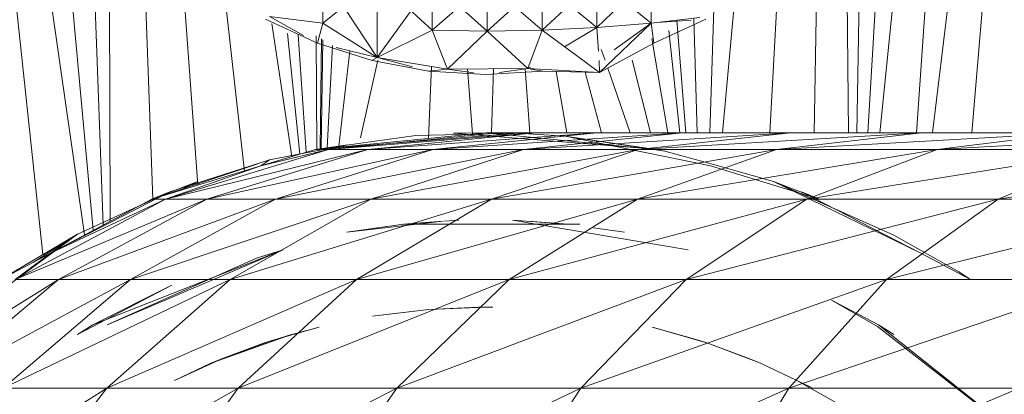
# Model space of a CAD drawing. Units: inches. Extents: x 14 to 6734, y 8 to 4760.
# Drawn here: x 5432 to 5466, y 2737 to 2750 of the extents above; entities that cross this region are included whole.
import ezdxf

# ---------------------------------------------------------------- set-up
doc = ezdxf.new("R2010")
doc.units = ezdxf.units.IN
doc.header["$MEASUREMENT"] = 0

# ---------------------------------------------------------------- blocks, each defined once
blk = doc.blocks.new('13_DWG-538478-East')
at = {"lineweight": 9}
for p, q in [((-4049.402, 1238.734), (-4054.055, 1200)), ((-4049.402, 1238.734), (-4052.711, 1200)), ((-4089.182, 1238.193), (-4084.64, 1195.804)), ((-4089.182, 1238.193), (-4083.215, 1196.48)), ((-4053.648, 1214.039), (-4054.605, 1200)), ((-4084.342, 1212.144), (-4082.912, 1196.642)), ((-4054.674, 1211.926), (-4055.87, 1200)), ((-4083.058, 1209.891), (-4082.569, 1196.825)), ((-4055.711, 1209.861), (-4056.279, 1200)), ((-4056.504, 1208.618), (-4056.658, 1200)), ((-4082.359, 1208.413), (-4082.336, 1196.95)), ((-4057.035, 1207.868), (-4056.943, 1200)), ((-4058.007, 1207.019), (-4058.123, 1200)), ((-4081.187, 1206.74), (-4080.86, 1197.716)), ((-4079.883, 1205.99), (-4079.315, 1198.198)), ((-4059.341, 1205.823), (-4059.651, 1200)), ((-4075.015, 1203.764), (-4075.015, 1205.406)), ((-4075.015, 1203.764), (-4075.015, 1205.406)), ((-4075.015, 1203.764), (-4073.147, 1205.274)), ((-4073.147, 1202.592), (-4073.147, 1205.274)), ((-4073.147, 1202.592), (-4073.147, 1205.274)), ((-4071.264, 1203.525), (-4073.147, 1205.274)), ((-4073.147, 1202.592), (-4071.264, 1205.194)), ((-4071.264, 1203.525), (-4071.264, 1205.194)), ((-4071.264, 1203.525), (-4071.264, 1205.194)), ((-4069.373, 1203.496), (-4071.264, 1205.194)), ((-4071.264, 1203.525), (-4069.373, 1205.169)), ((-4069.373, 1203.496), (-4067.482, 1205.197)), ((-4069.373, 1203.496), (-4069.373, 1205.169)), ((-4069.373, 1203.496), (-4069.373, 1205.169)), ((-4067.482, 1203.528), (-4069.373, 1205.169)), ((-4067.482, 1203.528), (-4065.6, 1205.279)), ((-4067.482, 1203.528), (-4067.482, 1205.197)), ((-4067.482, 1203.528), (-4067.482, 1205.197)), ((-4065.6, 1203.62), (-4067.482, 1205.197)), ((-4065.6, 1203.62), (-4063.734, 1205.414)), ((-4065.6, 1203.62), (-4065.6, 1205.279)), ((-4065.6, 1203.62), (-4065.6, 1205.279)), ((-4063.734, 1203.773), (-4065.6, 1205.279)), ((-4063.734, 1203.773), (-4063.734, 1205.414)), ((-4063.734, 1203.773), (-4063.734, 1205.414)), ((-4060.849, 1204.694), (-4061.282, 1200)), ((-4078.342, 1204.298), (-4077.713, 1198.659)), ((-4073.147, 1202.592), (-4074.305, 1204.337)), ((-4061.575, 1204.257), (-4061.713, 1200)), ((-4076.991, 1203.904), (-4075.201, 1203.08)), ((-4076.858, 1204.004), (-4075.015, 1203.764)), ((-4076.858, 1204.004), (-4075.015, 1203.764)), ((-4076.858, 1204.004), (-4075.68, 1203.347)), ((-4076.858, 1204.004), (-4075.68, 1203.347)), ((-4076.777, 1203.755), (-4076.081, 1199.179)), ((-4075.015, 1203.764), (-4075.201, 1203.08)), ((-4075.015, 1203.764), (-4075.201, 1203.08)), ((-4075.015, 1203.764), (-4073.147, 1202.592)), ((-4075.015, 1203.764), (-4073.147, 1202.592)), ((-4065.6, 1203.62), (-4063.734, 1203.773)), ((-4065.6, 1203.62), (-4063.734, 1203.773)), ((-4063.734, 1203.773), (-4065.505, 1202.072)), ((-4063.734, 1203.773), (-4065.005, 1202.854)), ((-4063.734, 1203.773), (-4062.058, 1203.967)), ((-4063.734, 1203.773), (-4062.058, 1203.967)), ((-4063.734, 1203.773), (-4063.641, 1203.08)), ((-4063.734, 1203.773), (-4063.641, 1203.08)), ((-4063.641, 1203.08), (-4061.852, 1203.904)), ((-4063.537, 1203.787), (-4062.353, 1203.869)), ((-4063.537, 1203.787), (-4062.353, 1203.869)), ((-4062.535, 1200), (-4062.852, 1203.875)), ((-4062.265, 1203.943), (-4062.152, 1200)), ((-4076.235, 1203.418), (-4075.805, 1199.262)), ((-4073.147, 1202.592), (-4071.264, 1203.525)), ((-4073.147, 1202.592), (-4071.264, 1203.525)), ((-4071.264, 1203.525), (-4070.731, 1202.191)), ((-4071.264, 1203.525), (-4070.731, 1202.191)), ((-4071.264, 1203.525), (-4069.373, 1203.496)), ((-4071.264, 1203.525), (-4069.373, 1203.496)), ((-4070.731, 1202.191), (-4069.373, 1203.496)), ((-4070.731, 1202.191), (-4069.373, 1203.496)), ((-4069.373, 1203.496), (-4067.482, 1203.528)), ((-4069.373, 1203.496), (-4067.482, 1203.528)), ((-4069.373, 1203.496), (-4067.967, 1202.204)), ((-4069.373, 1203.496), (-4067.967, 1202.204)), ((-4067.482, 1203.528), (-4067.967, 1202.204)), ((-4067.482, 1203.528), (-4067.967, 1202.204)), ((-4067.482, 1203.528), (-4067.967, 1202.204)), ((-4067.482, 1203.528), (-4065.6, 1203.62)), ((-4067.482, 1203.528), (-4065.6, 1203.62)), ((-4067.482, 1203.528), (-4065.505, 1202.072)), ((-4066.708, 1202.957), (-4065.6, 1203.62)), ((-4066.708, 1202.957), (-4065.6, 1203.62)), ((-4065.6, 1203.62), (-4065.542, 1202.804)), ((-4062.741, 1200), (-4063.129, 1203.52)), ((-4075.869, 1203.367), (-4075.595, 1199.326)), ((-4075.254, 1203.338), (-4075.228, 1199.424)), ((-4075.201, 1203.08), (-4073.324, 1202.483)), ((-4075.114, 1199.446), (-4075.069, 1203.226)), ((-4075.081, 1199.45), (-4075.017, 1203.195)), ((-4063.641, 1203.08), (-4065.505, 1202.072)), ((-4063.157, 1200), (-4063.703, 1203.242)), ((-4074.871, 1199.48), (-4074.692, 1202.998)), ((-4073.147, 1202.592), (-4074.557, 1202.927)), ((-4074.471, 1199.535), (-4074.094, 1202.817)), ((-4065.317, 1202.493), (-4065.445, 1202.859)), ((-4073.725, 1199.823), (-4073.127, 1202.493)), ((-4073.324, 1202.483), (-4071.387, 1202.121)), ((-4073.147, 1202.592), (-4073.308, 1202.493)), ((-4073.147, 1202.592), (-4073.308, 1202.493)), ((-4073.147, 1202.592), (-4070.731, 1202.191)), ((-4073.147, 1202.592), (-4070.731, 1202.191)), ((-4073.147, 1202.592), (-4071.941, 1202.269)), ((-4065.519, 1202.483), (-4065.505, 1202.072)), ((-4063.755, 1200), (-4064.381, 1202.493)), ((-4070.731, 1202.191), (-4071.387, 1202.121)), ((-4070.731, 1202.191), (-4071.387, 1202.121)), ((-4069.421, 1202), (-4071.387, 1202.121)), ((-4071.384, 1199.807), (-4071.279, 1202.282)), ((-4070.731, 1202.191), (-4067.967, 1202.204)), ((-4070.731, 1202.191), (-4067.967, 1202.204)), ((-4070.731, 1202.191), (-4069.845, 1202.062)), ((-4070.731, 1202.191), (-4069.845, 1202.062)), ((-4069.873, 1199.955), (-4070.043, 1202.194)), ((-4069.421, 1202), (-4067.455, 1202.121)), ((-4069.224, 1199.996), (-4069.152, 1202.198)), ((-4067.967, 1202.204), (-4068.947, 1202.066)), ((-4067.967, 1202.204), (-4068.947, 1202.066)), ((-4067.905, 1200), (-4068.065, 1202.203)), ((-4067.967, 1202.204), (-4067.884, 1202.254)), ((-4067.967, 1202.204), (-4067.884, 1202.254)), ((-4067.967, 1202.204), (-4065.505, 1202.072)), ((-4067.884, 1202.19), (-4067.455, 1202.121)), ((-4067.884, 1202.19), (-4067.455, 1202.121)), ((-4067.455, 1202.121), (-4065.505, 1202.072)), ((-4066.634, 1200), (-4067.001, 1202.11)), ((-4065.439, 1200), (-4066, 1202.084)), ((-4064.45, 1200), (-4065.224, 1202.224)), ((-4075.274, 1199.424), (-4069.421, 1200)), ((-4068.318, 1199.98), (-4075.274, 1199.424)), ((-4071.817, 1199.904), (-4075.274, 1199.424)), ((-4068.995, 1200), (-4074.822, 1199.424)), ((-4067.884, 1199.986), (-4074.822, 1199.424)), ((-4065.604, 1200), (-4073.472, 1199.424)), ((-4067.719, 1200), (-4073.472, 1199.424)), ((-4068.318, 1199.98), (-4071.817, 1199.904)), ((-4062.669, 1200), (-4071.233, 1199.424)), ((-4065.604, 1200), (-4071.233, 1199.424)), ((-4070.524, 1199.98), (-4069.421, 1200)), ((-4070.524, 1199.98), (-4064.183, 1199.473)), ((-4068.318, 1199.98), (-4069.421, 1200)), ((-4063.568, 1199.424), (-4069.421, 1200)), ((-4069.421, 1200), (-4068.995, 1200)), ((-4067.719, 1200), (-4068.995, 1200)), ((-4066.689, 1199.875), (-4068.318, 1199.98)), ((-4058.938, 1200), (-4068.126, 1199.424)), ((-4062.669, 1200), (-4068.126, 1199.424)), ((-4065.604, 1200), (-4067.719, 1200)), ((-4063.265, 1199.361), (-4066.689, 1199.875)), ((-4066.689, 1199.875), (-4061.694, 1198.855)), ((-4066.689, 1199.875), (-4063.568, 1199.424)), ((-4062.669, 1200), (-4065.604, 1200)), ((-4054.443, 1200), (-4064.177, 1199.424)), ((-4058.938, 1200), (-4064.177, 1199.424)), ((-4058.938, 1200), (-4062.669, 1200)), ((-4054.443, 1200), (-4059.419, 1199.424)), ((-4049.223, 1200), (-4059.191, 1199.436)), ((-4054.443, 1200), (-4058.938, 1200)), ((-4049.223, 1200), (-4054.443, 1200)), ((-4043.322, 1200), (-4053.893, 1199.424)), ((-4049.223, 1200), (-4053.893, 1199.424)), ((-4080.426, 1197.716), (-4073.472, 1199.424)), ((-4080.426, 1197.716), (-4074.822, 1199.424)), ((-4071.233, 1199.424), (-4079.004, 1197.716)), ((-4073.472, 1199.424), (-4079.004, 1197.716)), ((-4074.169, 1199.577), (-4077.149, 1198.855)), ((-4077.149, 1198.855), (-4075.274, 1199.424)), ((-4077.149, 1198.855), (-4074.822, 1199.424)), ((-4074.169, 1199.577), (-4076.858, 1199.064)), ((-4068.126, 1199.424), (-4076.646, 1197.716)), ((-4071.233, 1199.424), (-4076.577, 1197.738)), ((-4074.169, 1199.577), (-4075.274, 1199.424)), ((-4075.274, 1199.424), (-4074.822, 1199.424)), ((-4073.472, 1199.424), (-4074.822, 1199.424)), ((-4071.233, 1199.424), (-4073.472, 1199.424)), ((-4064.177, 1199.424), (-4073.374, 1197.716)), ((-4068.126, 1199.424), (-4073.374, 1197.716)), ((-4068.126, 1199.424), (-4071.233, 1199.424)), ((-4059.419, 1199.424), (-4069.215, 1197.716)), ((-4064.177, 1199.424), (-4069.215, 1197.716)), ((-4064.177, 1199.424), (-4068.126, 1199.424)), ((-4053.893, 1199.424), (-4064.204, 1197.716)), ((-4059.419, 1199.424), (-4064.204, 1197.716)), ((-4059.419, 1199.424), (-4064.177, 1199.424)), ((-4061.67, 1198.929), (-4063.265, 1199.361)), ((-4053.893, 1199.424), (-4059.419, 1199.424)), ((-4047.647, 1199.424), (-4058.384, 1197.716)), ((-4053.893, 1199.424), (-4058.384, 1197.716)), ((-4047.647, 1199.424), (-4053.893, 1199.424)), ((-4040.734, 1199.424), (-4051.806, 1197.716)), ((-4047.647, 1199.424), (-4051.806, 1197.716)), ((-4076.858, 1199.064), (-4080.277, 1197.967)), ((-4076.858, 1199.064), (-4077.149, 1198.855)), ((-4077.259, 1198.93), (-4080.902, 1197.716)), ((-4077.149, 1198.855), (-4080.902, 1197.716)), ((-4077.149, 1198.855), (-4080.426, 1197.716)), ((-4061.694, 1198.855), (-4057.941, 1197.716)), ((-4059.524, 1198.32), (-4061.67, 1198.929)), ((-4079.318, 1198.32), (-4080.541, 1197.854)), ((-4079.318, 1198.32), (-4079.926, 1198.025)), ((-4055.394, 1196.471), (-4059.524, 1198.32)), ((-4059.524, 1198.32), (-4054.482, 1195.868)), ((-4059.524, 1198.32), (-4057.941, 1197.716)), ((-4085.591, 1194.944), (-4080.426, 1197.716)), ((-4085.591, 1194.944), (-4079.004, 1197.716)), ((-4080.277, 1197.967), (-4084.361, 1195.868)), ((-4084.361, 1195.868), (-4080.902, 1197.716)), ((-4084.361, 1195.868), (-4080.426, 1197.716)), ((-4076.646, 1197.716), (-4084.102, 1194.944)), ((-4079.004, 1197.716), (-4084.102, 1194.944)), ((-4080.277, 1197.967), (-4083.455, 1196.508)), ((-4073.374, 1197.716), (-4081.635, 1194.944)), ((-4076.646, 1197.716), (-4081.635, 1194.944)), ((-4080.277, 1197.967), (-4080.902, 1197.716)), ((-4080.902, 1197.716), (-4080.426, 1197.716)), ((-4080.426, 1197.716), (-4079.004, 1197.716)), ((-4076.646, 1197.716), (-4079.004, 1197.716)), ((-4069.215, 1197.716), (-4078.21, 1194.944)), ((-4073.374, 1197.716), (-4078.21, 1194.944)), ((-4073.374, 1197.716), (-4076.646, 1197.716)), ((-4064.204, 1197.716), (-4073.857, 1194.944)), ((-4069.215, 1197.716), (-4073.857, 1194.944)), ((-4069.215, 1197.716), (-4073.374, 1197.716)), ((-4064.204, 1197.716), (-4069.215, 1197.716)), ((-4058.384, 1197.716), (-4068.614, 1194.944)), ((-4064.204, 1197.716), (-4068.614, 1194.944)), ((-4058.384, 1197.716), (-4064.204, 1197.716)), ((-4051.806, 1197.716), (-4062.524, 1194.944)), ((-4058.384, 1197.716), (-4062.524, 1194.944)), ((-4058.566, 1197.967), (-4054.482, 1195.868)), ((-4058.566, 1197.967), (-4057.941, 1197.716)), ((-4051.806, 1197.716), (-4058.384, 1197.716)), ((-4044.525, 1197.716), (-4055.639, 1194.944)), ((-4051.806, 1197.716), (-4055.639, 1194.944)), ((-4044.525, 1197.716), (-4051.806, 1197.716)), ((-4070.887, 1196.96), (-4074.195, 1196.575)), ((-4072.243, 1196.852), (-4070.887, 1196.96)), ((-4070.837, 1196.95), (-4070.346, 1196.984)), ((-4062.456, 1195.971), (-4068.497, 1196.984)), ((-4066.599, 1196.852), (-4068.497, 1196.984)), ((-4066.599, 1196.852), (-4067.955, 1196.96)), ((-4072.243, 1196.852), (-4074.195, 1196.575)), ((-4069.421, 1196.852), (-4072.243, 1196.852)), ((-4072.243, 1196.852), (-4071.805, 1196.852)), ((-4069.421, 1196.852), (-4072.243, 1196.852)), ((-4069.421, 1196.852), (-4066.599, 1196.852)), ((-4069.421, 1196.852), (-4066.599, 1196.852)), ((-4066.599, 1196.852), (-4066.185, 1196.852)), ((-4065.709, 1196.725), (-4064.647, 1196.575)), ((-4083.455, 1196.508), (-4090.635, 1191.213)), ((-4083.455, 1196.508), (-4086.088, 1194.944)), ((-4083.455, 1196.508), (-4084.976, 1195.538)), ((-4083.455, 1196.508), (-4084.361, 1195.868)), ((-4053.157, 1195.208), (-4055.394, 1196.471)), ((-4076.386, 1195.971), (-4082.921, 1193.383)), ((-4076.386, 1195.971), (-4082.437, 1193.383)), ((-4076.386, 1195.971), (-4077.303, 1195.678)), ((-4086.088, 1194.944), (-4084.361, 1195.868)), ((-4084.361, 1195.868), (-4085.591, 1194.944)), ((-4082.437, 1193.383), (-4077.303, 1195.678)), ((-4054.482, 1195.868), (-4052.754, 1194.944)), ((-4084.102, 1194.944), (-4090.117, 1191.213)), ((-4081.635, 1194.944), (-4088.571, 1191.213)), ((-4084.102, 1194.944), (-4088.571, 1191.213)), ((-4078.21, 1194.944), (-4086.007, 1191.213)), ((-4081.635, 1194.944), (-4086.007, 1191.213)), ((-4085.591, 1194.944), (-4084.102, 1194.944)), ((-4081.635, 1194.944), (-4084.102, 1194.944)), ((-4073.857, 1194.944), (-4082.449, 1191.213)), ((-4078.21, 1194.944), (-4082.449, 1191.213)), ((-4078.21, 1194.944), (-4081.635, 1194.944)), ((-4073.857, 1194.944), (-4078.21, 1194.944)), ((-4068.614, 1194.944), (-4077.927, 1191.213)), ((-4073.857, 1194.944), (-4077.927, 1191.213)), ((-4068.614, 1194.944), (-4073.857, 1194.944)), ((-4062.524, 1194.944), (-4072.479, 1191.213)), ((-4068.614, 1194.944), (-4072.479, 1191.213)), ((-4062.524, 1194.944), (-4068.614, 1194.944)), ((-4055.639, 1194.944), (-4066.151, 1191.213)), ((-4062.524, 1194.944), (-4066.151, 1191.213)), ((-4055.639, 1194.944), (-4062.524, 1194.944)), ((-4048.019, 1194.944), (-4058.999, 1191.213)), ((-4055.639, 1194.944), (-4058.999, 1191.213)), ((-4048.019, 1194.944), (-4055.639, 1194.944)), ((-4053.157, 1195.208), (-4052.754, 1194.944)), ((-4083.454, 1193.049), (-4080.213, 1194.749)), ((-4082.921, 1193.383), (-4080.213, 1194.749)), ((-4071.377, 1193.92), (-4073.306, 1193.683)), ((-4072.454, 1193.789), (-4071.377, 1193.92)), ((-4069.421, 1194), (-4071.377, 1193.92)), ((-4069.663, 1193.999), (-4071.377, 1193.92)), ((-4069.663, 1193.999), (-4069.421, 1194)), ((-4069.18, 1193.999), (-4069.421, 1194)), ((-4055.921, 1193.383), (-4057.532, 1194.241)), ((-4057.532, 1194.241), (-4055.949, 1193.334)), ((-4072.454, 1193.789), (-4073.306, 1193.683)), ((-4082.921, 1193.383), (-4083.454, 1193.049)), ((-4075.141, 1193.308), (-4076.774, 1192.846)), ((-4076.774, 1192.846), (-4075.187, 1193.297)), ((-4075.141, 1193.308), (-4075.187, 1193.297)), ((-4063.701, 1193.308), (-4063.656, 1193.297)), ((-4062.068, 1192.846), (-4063.656, 1193.297)), ((-4063.656, 1193.297), (-4061.788, 1192.754)), ((-4050.412, 1189.018), (-4055.949, 1193.334)), ((-4050.412, 1189.018), (-4055.921, 1193.383)), ((-4055.921, 1193.383), (-4055.389, 1193.049)), ((-4076.131, 1193.043), (-4078.771, 1192.104)), ((-4076.131, 1193.043), (-4076.896, 1192.806)), ((-4076.131, 1193.043), (-4075.565, 1193.196)), ((-4078.465, 1192.223), (-4076.774, 1192.846)), ((-4078.465, 1192.223), (-4077.054, 1192.754)), ((-4076.774, 1192.846), (-4077.054, 1192.754)), ((-4062.068, 1192.846), (-4061.788, 1192.754)), ((-4060.377, 1192.223), (-4061.788, 1192.754)), ((-4061.788, 1192.754), (-4059.975, 1192.063)), ((-4078.465, 1192.223), (-4080.114, 1191.473)), ((-4078.465, 1192.223), (-4078.868, 1192.063)), ((-4060.377, 1192.223), (-4059.975, 1192.063)), ((-4080.114, 1191.473), (-4078.868, 1192.063)), ((-4078.465, 1192.214), (-4078.771, 1192.104)), ((-4058.729, 1191.473), (-4059.975, 1192.063)), ((-4059.975, 1192.063), (-4058.218, 1191.225)), ((-4082.449, 1191.213), (-4089.596, 1186.667)), ((-4082.449, 1191.213), (-4086.007, 1191.213)), ((-4077.927, 1191.213), (-4085.928, 1186.667)), ((-4082.449, 1191.213), (-4085.928, 1186.667)), ((-4077.927, 1191.213), (-4082.449, 1191.213)), ((-4072.479, 1191.213), (-4081.266, 1186.667)), ((-4077.927, 1191.213), (-4081.266, 1186.667)), ((-4072.479, 1191.213), (-4077.927, 1191.213)), ((-4066.151, 1191.213), (-4075.651, 1186.667)), ((-4072.479, 1191.213), (-4075.651, 1186.667)), ((-4066.151, 1191.213), (-4072.479, 1191.213)), ((-4058.999, 1191.213), (-4069.129, 1186.667)), ((-4066.151, 1191.213), (-4069.129, 1186.667)), ((-4058.999, 1191.213), (-4066.151, 1191.213)), ((-4051.082, 1191.213), (-4061.756, 1186.667)), ((-4058.999, 1191.213), (-4061.756, 1186.667)), ((-4051.082, 1191.213), (-4058.999, 1191.213)), ((-4058.729, 1191.473), (-4056.521, 1190.238)), ((-4058.729, 1191.473), (-4058.218, 1191.225))]:
    blk.add_line(p, q, dxfattribs=at)

msp = doc.modelspace()

# ---------------------------------------------------------------- block references
at = {"lineweight": 9}
msp.add_blockref('13_DWG-538478-East', (9517.131, 1546.112), dxfattribs=at)

doc.saveas('drawing.dxf')
